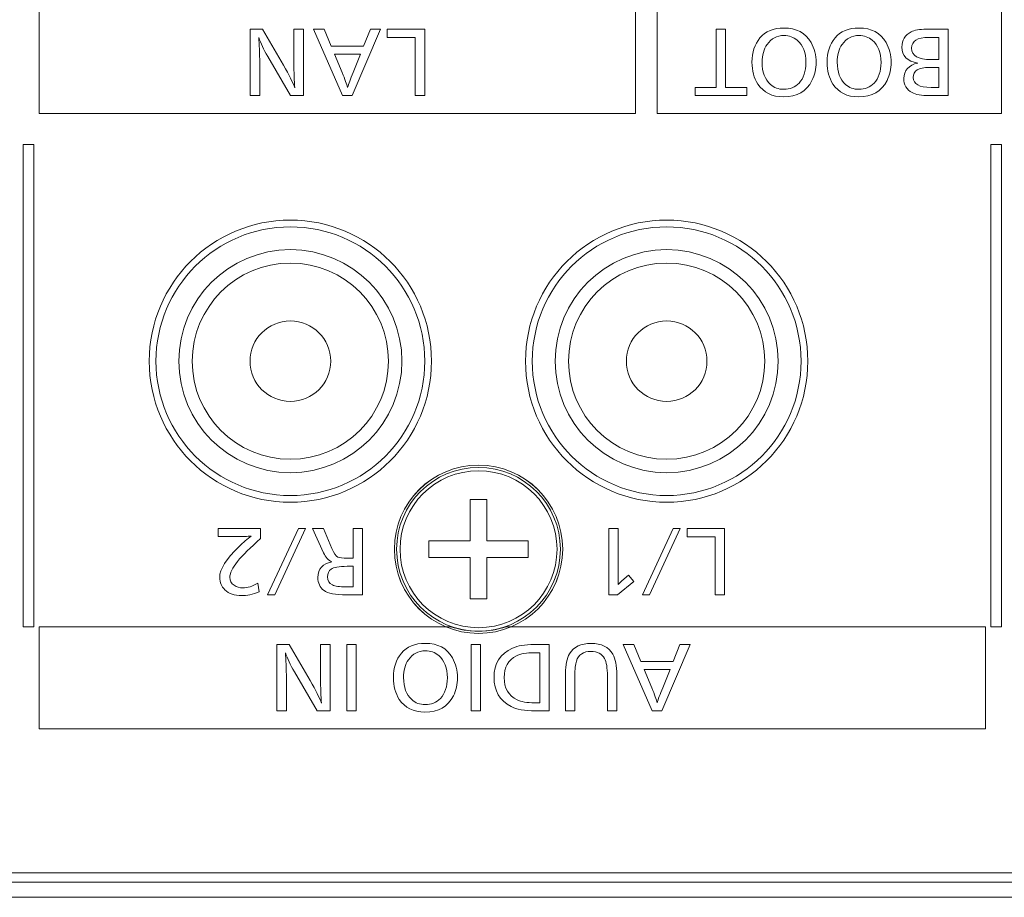
# Model space of a CAD drawing. Units: millimetres. Extents: x 56 to 531, y 56 to 373.
# Drawn here: x 226 to 245, y 287 to 303 of the extents above; entities that cross this region are included whole.
import ezdxf

# ---------------------------------------------------------------- set-up
doc = ezdxf.new("R2010")
doc.units = ezdxf.units.MM
doc.layers.add('1', color=7, linetype='Continuous', true_color=0xffffff)

msp = doc.modelspace()

# ---------------------------------------------------------------- linework, layer by layer
at = {"layer": '1', "color": 18, "linetype": 'Continuous', "lineweight": 13}
for p, q in [((244.70601, 301.69693), (244.70601, 314.02104)), ((226.80206, 303.59681), (226.80206, 301.69675)), ((237.89834, 301.69675), (237.89834, 303.59681)), ((238.29834, 303.59681), (238.29834, 301.69675)), ((230.72993, 303.26376), (230.95729, 303.26376)), ((230.72993, 302.02974), (230.72993, 303.26376)), ((230.95729, 303.26376), (231.34764, 302.59418)), ((231.54096, 303.26376), (231.71647, 303.26376)), ((231.54096, 302.63563), (231.54096, 303.26376)), ((231.71647, 303.26376), (231.71647, 302.02974)), ((232.44349, 302.02967), (231.90798, 303.26386)), ((231.90798, 303.26386), (232.10641, 303.26386)), ((232.10641, 303.26386), (232.23606, 302.95183)), ((233.15381, 303.26386), (232.62782, 302.02967)), ((232.83684, 302.95183), (232.96419, 303.26386)), ((232.96419, 303.26386), (233.15381, 303.26386)), ((233.27741, 303.11259), (233.27741, 303.26376)), ((233.27741, 303.26376), (233.97432, 303.26376)), ((233.97432, 303.26376), (233.97432, 302.02974)), ((239.39405, 302.18038), (239.39405, 303.2634)), ((239.39405, 303.2634), (239.56955, 303.2634)), ((239.56955, 303.2634), (239.56955, 302.18038)), ((243.30873, 303.2634), (243.71107, 303.2634)), ((243.71107, 303.2634), (243.71107, 302.02939)), ((232.23606, 302.95183), (232.83684, 302.95183)), ((233.79881, 303.11259), (233.27741, 303.11259)), ((233.79881, 302.02974), (233.79881, 303.11259)), ((243.53539, 303.11241), (243.34877, 303.11241)), ((243.53539, 302.69825), (243.53539, 303.11241)), ((232.77969, 302.80084), (232.29762, 302.80084)), ((232.29762, 302.80084), (232.43979, 302.45635)), ((232.64193, 302.46076), (232.77969, 302.80084)), ((230.90473, 302.62382), (230.90473, 302.02974)), ((231.47588, 302.02974), (231.05519, 302.75558)), ((243.39181, 302.69825), (243.53539, 302.69825)), ((243.53539, 302.55379), (243.35847, 302.55379)), ((243.53539, 302.18038), (243.53539, 302.55379)), ((230.90473, 302.02974), (230.72993, 302.02974)), ((231.71647, 302.02974), (231.47588, 302.02974)), ((232.62782, 302.02967), (232.44349, 302.02967)), ((233.97432, 302.02974), (233.79881, 302.02974)), ((239.00811, 302.18038), (239.39405, 302.18038)), ((239.00811, 302.02939), (239.00811, 302.18038)), ((239.96431, 302.02939), (239.00811, 302.02939)), ((239.56955, 302.18038), (239.96431, 302.18038)), ((239.96431, 302.18038), (239.96431, 302.02939)), ((243.71107, 302.02939), (243.3687, 302.02939)), ((243.39393, 302.18038), (243.53539, 302.18038)), ((226.80206, 301.69675), (237.89834, 301.69675)), ((238.29834, 301.69675), (244.70601, 301.69693)), ((226.50208, 292.14607), (226.50208, 301.12074)), ((226.50208, 301.12074), (226.70211, 301.12074)), ((226.70211, 301.12074), (226.70211, 292.14607)), ((244.70594, 301.12074), (244.50592, 301.12074)), ((244.50592, 301.12074), (244.50592, 292.14607)), ((244.70594, 292.14607), (244.70594, 301.12074)), ((230.13356, 293.82535), (230.13356, 293.97139)), ((230.13356, 293.97139), (230.92096, 293.97139)), ((230.92096, 293.97139), (230.92096, 293.78389)), ((231.05175, 292.73729), (231.62343, 293.97131)), ((231.75466, 293.97131), (231.18351, 292.73729)), ((231.62343, 293.97131), (231.75466, 293.97131)), ((232.0943, 293.52088), (231.88563, 293.97138)), ((231.88563, 293.97138), (232.08848, 293.97138)), ((232.08848, 293.97138), (232.24846, 293.60167)), ((232.6411, 293.97138), (232.81661, 293.97138)), ((232.6411, 293.42104), (232.6411, 293.97138)), ((232.81661, 293.97138), (232.81661, 292.73736)), ((237.39783, 293.97129), (237.57334, 293.97129)), ((237.39783, 292.73727), (237.39783, 293.97129)), ((237.57334, 293.97129), (237.57334, 293.00679)), ((238.02641, 292.73729), (238.59809, 293.97131)), ((238.72932, 293.97131), (238.15818, 292.73729)), ((238.59809, 293.97131), (238.72932, 293.97131)), ((238.85546, 293.82012), (238.85546, 293.97129)), ((238.85546, 293.97129), (239.55237, 293.97129)), ((239.55237, 293.97129), (239.55237, 292.73727)), ((230.61792, 293.82535), (230.13356, 293.82535)), ((239.37686, 293.82012), (238.85546, 293.82012)), ((239.37686, 292.73727), (239.37686, 293.82012)), ((232.5388, 293.42104), (232.6411, 293.42104)), ((232.6411, 293.26917), (232.53227, 293.26917)), ((232.6411, 292.88835), (232.6411, 293.26917)), ((237.64301, 292.99797), (237.76666, 293.1054)), ((237.76666, 293.1054), (237.86456, 292.98915)), ((230.87298, 292.95575), (230.89203, 292.79576)), ((232.51357, 292.88835), (232.6411, 292.88835)), ((237.86456, 292.98915), (237.56152, 292.73727)), ((231.18351, 292.73729), (231.05175, 292.73729)), ((232.81661, 292.73736), (232.52028, 292.73736)), ((237.56152, 292.73727), (237.39783, 292.73727)), ((238.15818, 292.73729), (238.02641, 292.73729)), ((239.55237, 292.73727), (239.37686, 292.73727)), ((226.70211, 292.14607), (226.50208, 292.14607)), ((226.80198, 292.14614), (226.80198, 290.24608)), ((234.46043, 292.14614), (226.80198, 292.14614)), ((244.40594, 292.14614), (235.48966, 292.14614)), ((244.40594, 290.24608), (244.40594, 292.14614)), ((244.50592, 292.14607), (244.70594, 292.14607)), ((231.22604, 291.81308), (231.45341, 291.81308)), ((231.22604, 290.57907), (231.22604, 291.81308)), ((231.45341, 291.81308), (231.84375, 291.14351)), ((232.03708, 291.18496), (232.03708, 291.81308)), ((232.03708, 291.81308), (232.21258, 291.81308)), ((232.21258, 291.81308), (232.21258, 290.57907)), ((232.52294, 291.81305), (232.69845, 291.81305)), ((232.52294, 290.57903), (232.52294, 291.81305)), ((232.69845, 291.81305), (232.69845, 290.57903)), ((234.83822, 291.81305), (235.01373, 291.81305)), ((234.83822, 290.57903), (234.83822, 291.81305)), ((235.01373, 291.81305), (235.01373, 290.57903)), ((236.00877, 291.81315), (236.29082, 291.81315)), ((236.29082, 291.81315), (236.29082, 290.57914)), ((237.66681, 291.81317), (237.86525, 291.81317)), ((238.20233, 290.57898), (237.66681, 291.81317)), ((237.86525, 291.81317), (237.99489, 291.50114)), ((238.91264, 291.81317), (238.38665, 290.57898)), ((238.59567, 291.50114), (238.72303, 291.81317)), ((238.72303, 291.81317), (238.91264, 291.81317)), ((236.11531, 291.66199), (236.02341, 291.66199)), ((236.11531, 290.73012), (236.11531, 291.66199)), ((237.99489, 291.50114), (238.59567, 291.50114)), ((231.97199, 290.57907), (231.5513, 291.30491)), ((236.59246, 290.57907), (236.59246, 291.27457)), ((236.76814, 291.23382), (236.76814, 290.57907)), ((237.37245, 290.57907), (237.37245, 291.22571)), ((237.54796, 291.25093), (237.54796, 290.57907)), ((238.05645, 291.35015), (238.19862, 291.00566)), ((238.53852, 291.35015), (238.05645, 291.35015)), ((238.40076, 291.01007), (238.53852, 291.35015)), ((231.40084, 291.17314), (231.40084, 290.57907)), ((236.0213, 290.73012), (236.11531, 290.73012)), ((231.40084, 290.57907), (231.22604, 290.57907)), ((232.21258, 290.57907), (231.97199, 290.57907)), ((232.69845, 290.57903), (232.52294, 290.57903)), ((235.01373, 290.57903), (234.83822, 290.57903)), ((236.29082, 290.57914), (236.03611, 290.57914)), ((236.76814, 290.57907), (236.59246, 290.57907)), ((237.54796, 290.57907), (237.37245, 290.57907)), ((238.38665, 290.57898), (238.20233, 290.57898)), ((226.80198, 290.24608), (244.40594, 290.24608))]:
    msp.add_line(p, q, dxfattribs=at)
at = {"layer": '1', "color": 80, "linetype": 'Continuous', "lineweight": 18}
for p, q in [((234.81938, 293.74261), (234.81938, 294.51186)), ((234.81938, 294.51186), (235.13088, 294.51186)), ((235.13088, 294.51186), (235.13088, 293.74261)), ((234.05013, 293.43111), (234.05013, 293.74261)), ((234.05013, 293.74261), (234.81938, 293.74261)), ((235.13088, 293.74261), (235.90013, 293.74261)), ((235.90013, 293.74261), (235.90013, 293.43111)), ((234.81938, 293.43111), (234.05013, 293.43111)), ((234.81938, 292.66186), (234.81938, 293.43111)), ((235.90013, 293.43111), (235.13088, 293.43111)), ((235.13088, 293.43111), (235.13088, 292.66186)), ((235.13088, 292.66186), (234.81938, 292.66186)), ((261.85963, 287.56492), (144.59064, 287.56492)), ((144.60251, 287.38968), (261.84775, 287.38968)), ((261.84775, 287.10983), (144.60251, 287.10983))]:
    msp.add_line(p, q, dxfattribs=at)
for centre, radius in [((231.47513, 297.08687), 2.625), ((238.47513, 297.08687), 2.625), ((231.47513, 297.08687), 2.5), ((238.47513, 297.08687), 2.5), ((231.47513, 297.08687), 2.075), ((238.47513, 297.08687), 2.075), ((231.47513, 297.08687), 1.825), ((238.47513, 297.08687), 1.825), ((231.47513, 297.08687), 0.75), ((238.47513, 297.08687), 0.75), ((234.97513, 293.58686), 1.56587)]:
    msp.add_circle(centre, radius, dxfattribs=at)
at = {"layer": '1', "color": 51, "linetype": 'Continuous', "lineweight": 13}
for radius in [1.56549, 1.52348, 1.46045]:
    msp.add_circle((234.97513, 293.58686), radius, dxfattribs=at)
at = {"layer": '1', "color": 18, "linetype": 'Continuous', "lineweight": 13}
for points in [[(240.21057, 303.10116), (240.31481, 303.22463), (240.46263, 303.28637), (240.65418, 303.28637)], [(240.65789, 303.1479), (240.52454, 303.1479), (240.41959, 303.09199), (240.34303, 302.98033)], [(240.65418, 303.28637), (240.88966, 303.28637), (241.05864, 303.19641), (241.16077, 303.01667)], [(240.90448, 303.0583), (240.83445, 303.11809), (240.75226, 303.1479), (240.65789, 303.1479)], [(241.60679, 303.10116), (241.71104, 303.22463), (241.85885, 303.28637), (242.05041, 303.28637)], [(242.05411, 303.1479), (241.92076, 303.1479), (241.81581, 303.09199), (241.73926, 302.98033)], [(242.05041, 303.28637), (242.28589, 303.28637), (242.45487, 303.19641), (242.557, 303.01667)], [(242.3007, 303.0583), (242.23068, 303.11809), (242.14848, 303.1479), (242.05411, 303.1479)], [(242.851, 302.93003), (242.851, 303.06056), (242.90886, 303.15598), (243.02439, 303.21666)], [(243.02439, 303.21666), (243.08348, 303.24788), (243.17838, 303.2634), (243.30873, 303.2634)], [(231.05519, 302.75558), (230.97899, 302.88646), (230.92272, 303.00446), (230.88621, 303.10977)], [(230.88621, 303.10977), (230.89856, 302.98665), (230.90473, 302.82472), (230.90473, 302.62382)], [(240.0624, 302.64996), (240.0624, 302.83428), (240.11179, 302.98474), (240.21057, 303.10116)], [(240.34303, 302.98033), (240.282, 302.89161), (240.25131, 302.78137), (240.25131, 302.64925)], [(241.06605, 302.64572), (241.06605, 302.82882), (241.01225, 302.96622), (240.90448, 303.0583)], [(241.16077, 303.01667), (241.22357, 302.90625), (241.25497, 302.78295), (241.25497, 302.64714)], [(241.45862, 302.64996), (241.45862, 302.83428), (241.50801, 302.98474), (241.60679, 303.10116)], [(241.73926, 302.98033), (241.67823, 302.89161), (241.64754, 302.78137), (241.64754, 302.64925)], [(242.46228, 302.64572), (242.46228, 302.82882), (242.40848, 302.96622), (242.3007, 303.0583)], [(242.557, 303.01667), (242.61979, 302.90625), (242.65119, 302.78295), (242.65119, 302.64714)], [(243.34877, 303.11241), (243.13799, 303.11241), (243.03251, 303.04644), (243.03251, 302.91451)], [(243.15016, 302.63528), (242.95084, 302.66686), (242.851, 302.7651), (242.851, 302.93003)], [(243.03251, 302.91451), (243.03251, 302.77022), (243.15227, 302.69825), (243.39181, 302.69825)], [(231.34764, 302.59418), (231.45471, 302.41039), (231.52438, 302.26927), (231.55666, 302.1705)], [(231.55666, 302.1705), (231.54608, 302.30332), (231.54096, 302.45836), (231.54096, 302.63563)], [(240.17264, 302.24426), (240.09909, 302.35521), (240.0624, 302.4905), (240.0624, 302.64996)], [(240.25131, 302.64925), (240.25131, 302.46916), (240.30264, 302.3321), (240.4053, 302.23827)], [(240.93711, 302.26278), (241.02301, 302.35309), (241.06605, 302.48062), (241.06605, 302.64572)], [(241.25497, 302.64714), (241.25497, 302.52419), (241.22921, 302.41166), (241.17788, 302.30935)], [(241.56887, 302.24426), (241.49531, 302.35521), (241.45862, 302.4905), (241.45862, 302.64996)], [(241.64754, 302.64925), (241.64754, 302.46916), (241.69887, 302.3321), (241.80152, 302.23827)], [(242.33334, 302.26278), (242.41924, 302.35309), (242.46228, 302.48062), (242.46228, 302.64572)], [(242.65119, 302.64714), (242.65119, 302.52419), (242.62544, 302.41166), (242.57411, 302.30935)], [(242.88663, 302.34636), (242.88663, 302.49699), (242.97447, 302.5933), (243.15016, 302.63528)], [(232.43979, 302.45635), (232.49165, 302.332), (232.52516, 302.2401), (232.54051, 302.18083)], [(232.54051, 302.18083), (232.55779, 302.24257), (232.59166, 302.33588), (232.64193, 302.46076)], [(243.35847, 302.55379), (243.16127, 302.55379), (243.06285, 302.49152), (243.06285, 302.36717)], [(240.64907, 302.00649), (240.4367, 302.00649), (240.27795, 302.08569), (240.17264, 302.24426)], [(240.4053, 302.23827), (240.47303, 302.17653), (240.55576, 302.14566), (240.65348, 302.14566)], [(241.17788, 302.30935), (241.07717, 302.10739), (240.90078, 302.00649), (240.64907, 302.00649)], [(240.65348, 302.14566), (240.76796, 302.14566), (240.86268, 302.18482), (240.93711, 302.26278)], [(242.04529, 302.00649), (241.83292, 302.00649), (241.67417, 302.08569), (241.56887, 302.24426)], [(241.80152, 302.23827), (241.86926, 302.17653), (241.95198, 302.14566), (242.0497, 302.14566)], [(242.57411, 302.30935), (242.47339, 302.10739), (242.297, 302.00649), (242.04529, 302.00649)], [(242.0497, 302.14566), (242.16418, 302.14566), (242.2589, 302.18482), (242.33334, 302.26278)], [(243.03921, 302.08424), (242.93743, 302.14104), (242.88663, 302.22835), (242.88663, 302.34636)], [(243.06285, 302.36717), (243.06285, 302.24264), (243.17326, 302.18037), (243.39393, 302.18037)], [(243.3687, 302.02939), (243.21472, 302.02939), (243.10483, 302.04773), (243.03921, 302.08424)], [(230.52038, 293.63643), (230.59975, 293.71298), (230.67595, 293.77878), (230.74898, 293.83346)], [(230.74898, 293.83346), (230.71811, 293.82817), (230.67437, 293.82534), (230.61792, 293.82534)], [(230.16037, 293.06176), (230.16037, 293.21275), (230.28031, 293.40448), (230.52038, 293.63643)], [(230.92096, 293.78389), (230.54031, 293.45793), (230.34999, 293.21839), (230.34999, 293.06546)], [(232.24846, 293.35208), (232.18373, 293.38312), (232.1324, 293.43956), (232.0943, 293.52088)], [(232.24846, 293.60167), (232.28691, 293.51188), (232.32431, 293.45826), (232.36029, 293.44098)], [(232.36029, 293.44098), (232.38763, 293.42757), (232.4469, 293.42104), (232.5388, 293.42104)], [(231.98617, 293.06315), (231.98617, 293.22278), (232.07366, 293.31891), (232.24846, 293.35208)], [(232.53227, 293.26917), (232.3767, 293.26917), (232.27704, 293.25153), (232.23294, 293.21643)], [(230.25879, 292.82981), (230.19318, 292.89119), (230.16037, 292.96845), (230.16037, 293.06176)], [(230.34999, 293.06546), (230.34999, 293.00214), (230.37609, 292.9524), (230.42848, 292.91588)], [(232.101, 292.81726), (232.02462, 292.87794), (231.98617, 292.95996), (231.98617, 293.06315)], [(232.23294, 293.21643), (232.18937, 293.18239), (232.16767, 293.13582), (232.16767, 293.07656)], [(232.16767, 293.07656), (232.16767, 293.00194), (232.19784, 292.95044), (232.25816, 292.92169)], [(230.42848, 292.91588), (230.47381, 292.88378), (230.52779, 292.86773), (230.58988, 292.86773)], [(230.58988, 292.86773), (230.67631, 292.86773), (230.77067, 292.89701), (230.87298, 292.95575)], [(232.25816, 292.92169), (232.30349, 292.89946), (232.38869, 292.88835), (232.51357, 292.88835)], [(237.57334, 293.00679), (237.57281, 292.96199), (237.57264, 292.93606), (237.57264, 292.92901)], [(237.57264, 292.92901), (237.58745, 292.94735), (237.61091, 292.97028), (237.64301, 292.99797)], [(230.56765, 292.72327), (230.4373, 292.72327), (230.33429, 292.75872), (230.25879, 292.82981)], [(230.89203, 292.79576), (230.7735, 292.74743), (230.66555, 292.72327), (230.56765, 292.72327)], [(232.52028, 292.73736), (232.3079, 292.73736), (232.1682, 292.764), (232.101, 292.81726)], [(234.97513, 292.06059), (234.79504, 292.06059), (234.62235, 292.09146), (234.46043, 292.14614)], [(235.48966, 292.14614), (235.32773, 292.09146), (235.15523, 292.06059), (234.97513, 292.06059)], [(233.53989, 291.65082), (233.64414, 291.77429), (233.79195, 291.83603), (233.98369, 291.83603)], [(233.98369, 291.83603), (234.21917, 291.83603), (234.38797, 291.74625), (234.49027, 291.56633)], [(235.60802, 291.7456), (235.70574, 291.79058), (235.83944, 291.81315), (236.00877, 291.81315)], [(236.66654, 291.63899), (236.74768, 291.7704), (236.88121, 291.83601), (237.0673, 291.83601)], [(237.0673, 291.83601), (237.26133, 291.83601), (237.39697, 291.76846), (237.47405, 291.63317)], [(231.38232, 291.6591), (231.39467, 291.53598), (231.40084, 291.37405), (231.40084, 291.17314)], [(231.5513, 291.30491), (231.4751, 291.43579), (231.41883, 291.55379), (231.38232, 291.6591)], [(233.39172, 291.1998), (233.39172, 291.38395), (233.44129, 291.53423), (233.53989, 291.65082)], [(233.98721, 291.69757), (233.85404, 291.69757), (233.74909, 291.64165), (233.67254, 291.53)], [(234.23398, 291.60778), (234.16378, 291.66758), (234.08176, 291.69757), (233.98721, 291.69757)], [(234.39538, 291.19521), (234.39538, 291.37848), (234.34158, 291.51606), (234.23398, 291.60778)], [(235.26353, 291.20055), (235.26353, 291.45879), (235.37836, 291.64047), (235.60802, 291.7456)], [(235.67981, 291.60413), (235.52829, 291.52423), (235.45244, 291.38911), (235.45244, 291.19897)], [(236.02341, 291.66199), (235.86748, 291.66199), (235.75283, 291.64276), (235.67981, 291.60413)], [(236.59246, 291.27457), (236.59246, 291.43808), (236.61733, 291.55961), (236.66654, 291.63899)], [(237.068, 291.68714), (236.92689, 291.68714), (236.83605, 291.62523), (236.79548, 291.50123)], [(237.31989, 291.55238), (237.26962, 291.64216), (237.18548, 291.68714), (237.068, 291.68714)], [(237.47405, 291.63317), (237.52326, 291.54621), (237.54796, 291.41885), (237.54796, 291.25093)], [(233.67254, 291.53), (233.61133, 291.44127), (233.58064, 291.33085), (233.58064, 291.19891)], [(234.49027, 291.56633), (234.55289, 291.45591), (234.58429, 291.33262), (234.58429, 291.1968)], [(236.79548, 291.50123), (236.77732, 291.44549), (236.76814, 291.35624), (236.76814, 291.23382)], [(237.37245, 291.22571), (237.37245, 291.38075), (237.35499, 291.48959), (237.31989, 291.55238)], [(231.84375, 291.14351), (231.95082, 290.95971), (232.0205, 290.8186), (232.05277, 290.71982)], [(232.05277, 290.71982), (232.04219, 290.85265), (232.03708, 291.00769), (232.03708, 291.18496)], [(233.50214, 290.79393), (233.42859, 290.90487), (233.39172, 291.04034), (233.39172, 291.1998)], [(233.58064, 291.19891), (233.58064, 291.01882), (233.63214, 290.88177), (233.7348, 290.78793)], [(234.26644, 290.81245), (234.35252, 290.90276), (234.39538, 291.03029), (234.39538, 291.19521)], [(234.58429, 291.1968), (234.58429, 291.07385), (234.55871, 290.96132), (234.50738, 290.85901)], [(235.57997, 290.65975), (235.36901, 290.7744), (235.26353, 290.95449), (235.26353, 291.20055)], [(235.45244, 291.19897), (235.45244, 291.00353), (235.5327, 290.86524), (235.69304, 290.78428)], [(234.50738, 290.85901), (234.40649, 290.65705), (234.23028, 290.55598), (233.97857, 290.55598)], [(238.19862, 291.00566), (238.25048, 290.88131), (238.28399, 290.78941), (238.29934, 290.73014)], [(238.29934, 290.73014), (238.31663, 290.79188), (238.35049, 290.88519), (238.40076, 291.01007)], [(233.97857, 290.55598), (233.76602, 290.55598), (233.60727, 290.63535), (233.50214, 290.79393)], [(233.7348, 290.78793), (233.80253, 290.72619), (233.88508, 290.69532), (233.9828, 290.69532)], [(233.9828, 290.69532), (234.09728, 290.69532), (234.192, 290.73431), (234.26644, 290.81245)], [(235.69304, 290.78428), (235.76483, 290.74829), (235.87419, 290.73013), (236.0213, 290.73013)], [(236.03611, 290.57914), (235.8308, 290.57914), (235.67857, 290.60595), (235.57997, 290.65975)]]:
    msp.add_open_spline(points, degree=3, dxfattribs=at)

doc.saveas('drawing.dxf')
